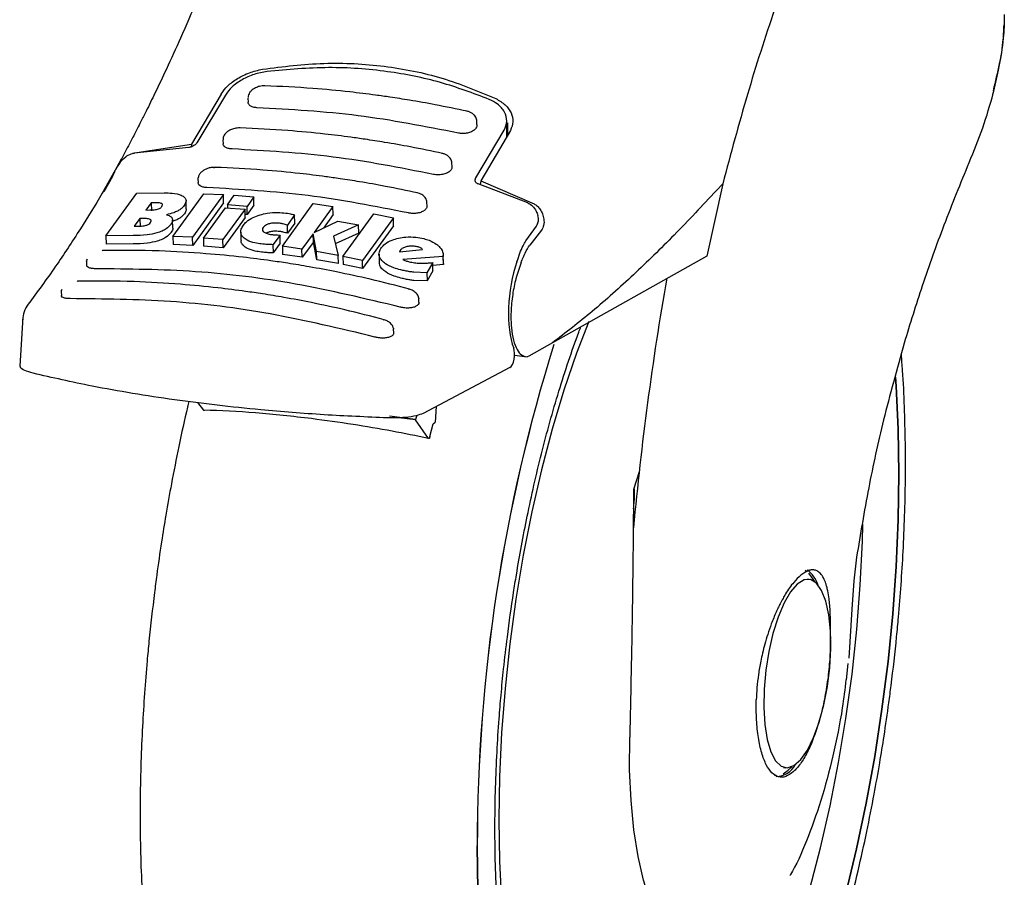
# Model space of a CAD drawing. Units: millimetres. Extents: x 0 to 210, y 0 to 297.
# Drawn here: x 149 to 152, y 85 to 87 of the extents above; entities that cross this region are included whole.
import ezdxf

# ---------------------------------------------------------------- set-up
doc = ezdxf.new("R2010")
doc.units = ezdxf.units.MM

msp = doc.modelspace()

# ---------------------------------------------------------------- linework, layer by layer
at = {"color": 7, "linetype": 'Continuous', "lineweight": 25}
for p, q in [((149.82297, 87.19168), (149.73359, 87.03993)), ((149.83534, 87.18867), (149.74951, 87.04472)), ((149.9035, 87.17978), (149.9038, 87.16744)), ((150.59496, 87.09972), (150.59472, 87.10936)), ((150.68462, 87.06234), (150.6848, 87.11)), ((150.68813, 87.06828), (150.68813, 87.1051)), ((150.59138, 86.93865), (150.67721, 87.0826)), ((150.69602, 87.08169), (150.60664, 86.92994)), ((149.5553, 87.01279), (149.73359, 87.03993)), ((149.73359, 87.03993), (149.73214, 87.03193)), ((149.82815, 87.05386), (149.82845, 87.04183)), ((149.72472, 87.03025), (149.55972, 87.01284)), ((150.51964, 86.97298), (150.5194, 86.98275)), ((149.50792, 86.97047), (149.47552, 86.91381)), ((149.46908, 86.89758), (149.49531, 86.94406)), ((149.75262, 86.93606), (149.7529, 86.92432)), ((149.75275, 86.93606), (149.75303, 86.93877)), ((150.74805, 86.86357), (150.59839, 86.92017)), ((150.60664, 86.92994), (150.60445, 86.91788)), ((150.60664, 86.92994), (150.7673, 86.86009)), ((151.33673, 86.92059), (151.28872, 86.70258)), ((151.33673, 86.92059), (151.31834, 86.90096)), ((149.47439, 86.76334), (149.56775, 86.89245)), ((149.56775, 86.89245), (149.65079, 86.89338)), ((149.67724, 86.76193), (149.7706, 86.89091)), ((149.82945, 86.88806), (149.73608, 86.75911)), ((149.7706, 86.89091), (149.82945, 86.88806)), ((149.83005, 86.86317), (149.82945, 86.88806)), ((149.84196, 86.8569), (149.86228, 86.88601)), ((149.86228, 86.88601), (149.92116, 86.8815)), ((149.61141, 86.86368), (149.59573, 86.84161)), ((149.62279, 86.86371), (149.61141, 86.86368)), ((149.61141, 86.86368), (149.61201, 86.83868)), ((149.71733, 86.84507), (149.71672, 86.86999)), ((149.83005, 86.86317), (149.73669, 86.73437)), ((149.90084, 86.8524), (149.84196, 86.8569)), ((149.84196, 86.8569), (149.84217, 86.84815)), ((149.92116, 86.8815), (149.90084, 86.8524)), ((149.92177, 86.85665), (149.90145, 86.82759)), ((149.92177, 86.85665), (149.92116, 86.8815)), ((150.0075, 86.73229), (150.10086, 86.8612)), ((150.10086, 86.8612), (150.15985, 86.8524)), ((150.44412, 86.85437), (150.44388, 86.86429)), ((149.59573, 86.84161), (149.60711, 86.84164)), ((149.76892, 86.75707), (149.8361, 86.84861)), ((149.89498, 86.84411), (149.8278, 86.75258)), ((149.8361, 86.84861), (149.89498, 86.84411)), ((149.89558, 86.81931), (149.89498, 86.84411)), ((149.90145, 86.82759), (149.89537, 86.82805)), ((149.90145, 86.82759), (149.90084, 86.8524)), ((150.04454, 86.82663), (150.02261, 86.79608)), ((150.04514, 86.80185), (150.04454, 86.82663)), ((150.15985, 86.8524), (150.10364, 86.77331)), ((150.16045, 86.82756), (150.13168, 86.78713)), ((150.16045, 86.82756), (150.15985, 86.8524)), ((150.19017, 86.70155), (150.28353, 86.83051)), ((150.28353, 86.83051), (150.3426, 86.81841)), ((149.57717, 86.81594), (149.5602, 86.79288)), ((149.58889, 86.81597), (149.57717, 86.81594)), ((149.57717, 86.81594), (149.57778, 86.79099)), ((149.67654, 86.78708), (149.67594, 86.81193)), ((149.89558, 86.81931), (149.8284, 86.72787)), ((150.04514, 86.80185), (150.02321, 86.77133)), ((150.10364, 86.77331), (150.1746, 86.80828)), ((150.23755, 86.79693), (150.16169, 86.76213)), ((150.1746, 86.80828), (150.23755, 86.79693)), ((150.23816, 86.77209), (150.23755, 86.79693)), ((150.3426, 86.81841), (150.24924, 86.68943)), ((150.3432, 86.79348), (150.3426, 86.81841)), ((149.5602, 86.79288), (149.57345, 86.79291)), ((149.88171, 86.77516), (149.88231, 86.75044)), ((150.02321, 86.77133), (150.02261, 86.79608)), ((150.10076, 86.76939), (150.06649, 86.72348)), ((150.11083, 86.71616), (150.10076, 86.76939)), ((150.10137, 86.74465), (150.10076, 86.76939)), ((150.23816, 86.77209), (150.1672, 86.73961)), ((150.3432, 86.79348), (150.24984, 86.66465)), ((150.74273, 86.74824), (150.77465, 86.79332)), ((150.78952, 86.781), (150.75442, 86.73564)), ((149.55675, 86.76433), (149.47439, 86.76334)), ((149.47439, 86.76334), (149.475, 86.73837)), ((149.55736, 86.73945), (149.475, 86.73837)), ((149.73608, 86.75911), (149.67724, 86.76193)), ((149.67724, 86.76193), (149.67785, 86.73715)), ((149.73669, 86.73437), (149.67785, 86.73715)), ((149.73669, 86.73437), (149.73608, 86.75911)), ((149.8278, 86.75258), (149.76892, 86.75707)), ((149.76892, 86.75707), (149.76952, 86.73234)), ((149.8284, 86.72787), (149.8278, 86.75258)), ((150.0004, 86.76584), (149.9787, 86.73695)), ((149.9787, 86.73695), (149.9793, 86.71226)), ((150.001, 86.74113), (149.9793, 86.71226)), ((150.001, 86.74113), (150.0004, 86.76584)), ((150.10137, 86.74465), (150.06709, 86.69878)), ((150.11143, 86.69145), (150.10137, 86.74465)), ((150.16169, 86.76213), (150.17583, 86.70434)), ((149.46734, 86.71943), (149.46531, 86.71914)), ((149.8284, 86.72787), (149.76952, 86.73234)), ((150.06649, 86.72348), (150.0075, 86.73229)), ((150.0075, 86.73229), (150.0081, 86.7076)), ((150.06709, 86.69878), (150.0081, 86.7076)), ((150.06709, 86.69878), (150.06649, 86.72348)), ((150.17583, 86.70434), (150.11083, 86.71616)), ((150.11143, 86.69145), (150.11083, 86.71616)), ((150.29926, 86.70792), (150.29986, 86.68309)), ((150.36132, 86.71573), (150.43074, 86.72246)), ((150.36219, 86.71828), (150.36132, 86.71573)), ((150.36361, 86.7205), (150.36219, 86.71828)), ((150.36219, 86.71828), (150.36225, 86.71582)), ((150.36372, 86.71596), (150.36361, 86.7205)), ((149.41628, 86.68704), (149.41657, 86.67513)), ((150.17644, 86.6796), (150.11143, 86.69145)), ((150.17644, 86.6796), (150.17583, 86.70434)), ((150.24924, 86.68943), (150.19017, 86.70155)), ((150.19017, 86.70155), (150.19077, 86.67681)), ((150.24984, 86.66465), (150.24924, 86.68943)), ((150.49292, 86.70165), (150.37141, 86.69231)), ((150.46122, 86.68297), (150.44388, 86.65225)), ((150.46183, 86.65798), (150.46122, 86.68297)), ((150.49353, 86.67662), (150.49292, 86.70165)), ((150.49359, 86.67975), (150.49298, 86.70478)), ((150.49353, 86.67975), (150.49353, 86.67662)), ((151.28872, 86.70258), (150.82285, 86.44058)), ((150.24984, 86.66465), (150.19077, 86.67681)), ((150.44388, 86.65225), (150.40411, 86.65374)), ((150.44388, 86.65225), (150.44449, 86.62728)), ((150.46183, 86.65798), (150.44449, 86.62728)), ((150.49353, 86.67662), (150.46144, 86.67419)), ((149.39125, 86.62672), (149.38914, 86.62642)), ((150.44449, 86.62728), (150.40472, 86.62882)), ((149.34011, 86.59553), (149.34039, 86.58383)), ((150.4187, 86.57735), (150.41934, 86.57445)), ((150.41966, 86.56337), (150.41939, 86.57445)), ((149.22353, 86.51786), (149.21443, 86.37053)), ((150.34255, 86.48496), (150.34322, 86.4823)), ((150.3435, 86.47102), (150.34323, 86.4823)), ((150.82285, 86.44058), (150.75168, 86.40016)), ((150.70842, 86.40293), (150.74619, 86.39817)), ((150.75168, 86.40016), (150.74604, 86.39847)), ((150.69452, 86.36617), (150.43267, 86.22756)), ((149.75092, 86.26061), (149.76979, 86.2375)), ((150.47203, 86.24839), (150.4689, 86.20102)), ((150.40961, 86.20951), (150.3308, 86.21944)), ((150.40925, 86.20804), (150.35884, 86.21439)), ((150.40925, 86.20804), (150.40961, 86.20951)), ((150.44826, 86.15202), (150.40925, 86.20804)), ((150.413, 86.22083), (150.40961, 86.20951)), ((150.45306, 86.15745), (150.46309, 86.19645)), ((150.46309, 86.19645), (150.4689, 86.20102)), ((151.08452, 86.05103), (151.06764, 85.99733)), ((151.74089, 85.79361), (151.7322, 85.72221)), ((151.58938, 85.75052), (151.5855, 85.75272)), ((151.59789, 85.7264), (151.59227, 85.72711)), ((151.7322, 85.72221), (151.72698, 85.63634)), ((151.72698, 85.63634), (151.7173, 85.48852)), ((151.66194, 85.55381), (151.66168, 85.53719)), ((151.71002, 85.42334), (151.71515, 85.47192)), ((151.49307, 85.13495), (151.49544, 85.13457)), ((151.5206, 85.15827), (151.52623, 85.15756))]:
    msp.add_line(p, q, dxfattribs=at)
at = {"color": 7, "linetype": 'Continuous', "lineweight": 25, "flags": 128}
for points in [[(150.93219, 86.50475), (150.89531, 86.40907), (150.85726, 86.29766), (150.8219, 86.18007), (150.7895, 86.0572), (150.7603, 85.92998), (150.73453, 85.79939), (150.71239, 85.66641), (150.69403, 85.53206), (150.67961, 85.39737), (150.66923, 85.26335), (150.66297, 85.13103), (150.66088, 85.00141), (150.66297, 84.87548), (150.66923, 84.7542), (150.67961, 84.63849), (150.69403, 84.52923), (150.71239, 84.42725), (150.73453, 84.33334), (150.7603, 84.2482), (150.7895, 84.17248), (150.8157, 84.1181)], [(151.7085, 84.77829), (151.74092, 84.91274), (151.77003, 85.05089), (151.79566, 85.19185), (151.81763, 85.33469), (151.8358, 85.47851), (151.85006, 85.62235), (151.86031, 85.7653), (151.86649, 85.90642), (151.86855, 86.04479), (151.86649, 86.17953), (151.86031, 86.30975), (151.85843, 86.33727)], [(151.85844, 86.33724), (151.86031, 86.30975), (151.86649, 86.17953), (151.86855, 86.04479), (151.86649, 85.90642), (151.86031, 85.7653), (151.85006, 85.62235), (151.8358, 85.47851), (151.81763, 85.33469), (151.79566, 85.19185), (151.77003, 85.05089), (151.74092, 84.91274), (151.7085, 84.77829)], [(151.21065, 84.02021), (151.25856, 84.06804), (151.30611, 84.12667), (151.35294, 84.19565), (151.39868, 84.27445), (151.44299, 84.36247), (151.48553, 84.45905), (151.52598, 84.56344), (151.56403, 84.67485), (151.59939, 84.79244), (151.63179, 84.91532), (151.66099, 85.04253), (151.68676, 85.17312), (151.70891, 85.3061), (151.72726, 85.44045), (151.74168, 85.57514), (151.75206, 85.70916), (151.75832, 85.84149), (151.75965, 85.89316)], [(151.61538, 85.71886), (151.61294, 85.72341), (151.59638, 85.74514)], [(151.56206, 85.71225), (151.54166, 85.68873), (151.52209, 85.6551), (151.50416, 85.61275), (151.4886, 85.56341), (151.47605, 85.50909), (151.46702, 85.45203), (151.46188, 85.39456), (151.46084, 85.33902), (151.46394, 85.28771), (151.47107, 85.24271), (151.48191, 85.20586), (151.49604, 85.17869), (151.51287, 85.16229), (151.53172, 85.15735), (151.55181, 85.16405), (151.57231, 85.18214), (151.5924, 85.21086), (151.61125, 85.24905), (151.62808, 85.29513), (151.64221, 85.34723), (151.65305, 85.40321), (151.66018, 85.46077), (151.66328, 85.51756), (151.66224, 85.57126), (151.6571, 85.61967), (151.64807, 85.6608), (151.63552, 85.69298), (151.61996, 85.71487), (151.60203, 85.7256), (151.58246, 85.72471), (151.56206, 85.71225)], [(151.14719, 84.69264), (151.14221, 84.70162), (151.11828, 84.7546), (151.09783, 84.81772), (151.08115, 84.89007), (151.06848, 84.97064), (151.05999, 85.05828), (151.05581, 85.15173), (151.056, 85.24966)], [(151.51891, 85.13917), (151.53461, 85.15003), (151.54503, 85.16054)], [(150.59782, 84.78756), (150.59576, 84.9223), (150.59576, 84.9223)], [(150.59576, 84.9223), (150.59782, 84.78756)]]:
    msp.add_lwpolyline(points, dxfattribs=at)
at = {"color": 7, "linetype": 'Continuous', "lineweight": 25}
for centre, radius, start, end in [((160.44423, 85.01881), 9.41646, 170.112117, 174.738797), ((155.65954, 84.92215), 5.06378, 162.60919, 179.99836), ((155.68948, 84.91757), 5.09372, 162.66078, 179.94687), ((151.53983, 85.68128), 0.08952, 18.47094, 54.40429), ((151.49519, 85.20051), 0.06971, 272.42426, 331.39229)]:
    msp.add_arc(centre, radius, start, end, dxfattribs=at)
for centre, major_axis, start_param, end_param in [((150.77048, 86.5799), (0.02434, 0.19851), 1.0571384, 2.5163625), ((150.69512, 86.39853), (0.00406, 0.03309), 3.4045176, 5.6579551)]:
    msp.add_ellipse(centre, major_axis=major_axis, ratio=0.3860258, start_param=start_param, end_param=end_param, dxfattribs=at)
for points, knots in [([(151.83831, 88.26051), (151.8134, 88.21282), (151.7564, 88.10369), (151.67001, 87.9123), (151.57918, 87.68976), (151.49186, 87.44754), (151.40946, 87.19131), (151.36104, 87.01108), (151.33673, 86.92059)], [0, 0, 0, 0, 0.12796805, 0.29279673, 0.46606946, 0.64069203, 0.81960099, 1, 1, 1, 1]), ([(149.80754, 87.61607), (149.7885, 87.5691), (149.75308, 87.48172), (149.7028, 87.36637), (149.6602, 87.27285), (149.62551, 87.1998), (149.59979, 87.14736), (149.58195, 87.11178), (149.56727, 87.08292), (149.54929, 87.04816), (149.52953, 87.01057), (149.51541, 86.98488), (149.5099, 86.97484)], [0, 0, 0, 0, 0.1991994, 0.370545, 0.5140466, 0.629712, 0.7175471, 0.7694878, 0.8062191, 0.8625348, 0.9463246, 1, 1, 1, 1]), ([(152.18691, 87.43223), (152.1867, 87.41178), (152.18622, 87.36453), (152.1739, 87.28716), (152.15961, 87.22915), (152.15287, 87.20178)], [0, 0, 0, 0, 0.2870395, 0.6635772, 1, 1, 1, 1]), ([(152.15263, 87.19121), (152.15858, 87.21551), (152.17177, 87.2694), (152.18333, 87.33945), (152.18533, 87.38313), (152.18612, 87.40027)], [0, 0, 0, 0, 0.33301726, 0.73829788, 1, 1, 1, 1]), ([(149.94764, 87.26673), (150.00953, 87.27447), (150.1333, 87.28996), (150.31603, 87.27952), (150.49194, 87.24478), (150.59845, 87.20028), (150.65172, 87.17802)], [0, 0, 0, 0, 0.250039, 0.4999987, 0.7499584, 1, 1, 1, 1]), ([(149.82297, 87.19168), (149.82885, 87.20001), (149.84052, 87.21653), (149.87099, 87.23904), (149.90744, 87.25758), (149.93424, 87.26368), (149.94764, 87.26673)], [0, 0, 0, 0, 0.2528114, 0.5020863, 0.7510501, 1, 1, 1, 1]), ([(149.96146, 87.26005), (149.94818, 87.25757), (149.92166, 87.2526), (149.88465, 87.23543), (149.85334, 87.21361), (149.84133, 87.19697), (149.83534, 87.18867)], [0, 0, 0, 0, 0.2440338, 0.4875429, 0.7444761, 1, 1, 1, 1]), ([(150.63201, 87.17557), (150.5835, 87.1939), (150.48559, 87.2309), (150.32204, 87.26299), (150.14627, 87.27644), (150.02351, 87.26555), (149.96146, 87.26005)], [0, 0, 0, 0, 0.2377081, 0.479722, 0.737028, 1, 1, 1, 1]), ([(149.9542, 87.21671), (149.95155, 87.21668), (149.94647, 87.21662), (149.93668, 87.21476), (149.92626, 87.21095), (149.91706, 87.20515), (149.91077, 87.19922), (149.90639, 87.19269), (149.90377, 87.18647), (149.90389, 87.18239), (149.90393, 87.18096)], [0, 0, 0, 0, 0.1160225, 0.223375, 0.4121584, 0.568333, 0.6919318, 0.804622, 0.9316611, 1, 1, 1, 1]), ([(150.56569, 87.1396), (150.53349, 87.14637), (150.47538, 87.1586), (150.39751, 87.17231), (150.33749, 87.18175), (150.27745, 87.19024), (150.19988, 87.19975), (150.08834, 87.21052), (150.00312, 87.2144), (149.95492, 87.2166)], [0, 0, 0, 0, 0.1581616, 0.2854778, 0.3819355, 0.4524725, 0.5798783, 0.7623935, 1, 1, 1, 1]), ([(152.08089, 86.9851), (152.09533, 87.02025), (152.12436, 87.09089), (152.14381, 87.15911), (152.15359, 87.1934)], [0, 0, 0, 0, 0.4974508, 1, 1, 1, 1]), ([(149.93081, 87.15051), (149.92671, 87.1509), (149.9185, 87.15168), (149.90958, 87.15605), (149.90442, 87.16148), (149.90432, 87.16573), (149.90428, 87.16746)], [0, 0, 0, 0, 0.2720098, 0.5440399, 0.8151927, 1, 1, 1, 1]), ([(150.67721, 87.0826), (150.68079, 87.0916), (150.68794, 87.1096), (150.67979, 87.13777), (150.66056, 87.16105), (150.64055, 87.17122), (150.63201, 87.17557)], [0, 0, 0, 0, 0.2664748, 0.5328266, 0.8005482, 1, 1, 1, 1]), ([(150.65172, 87.17802), (150.66196, 87.17206), (150.68244, 87.16012), (150.6997, 87.13503), (150.70636, 87.10779), (150.69949, 87.09046), (150.69602, 87.08169)], [0, 0, 0, 0, 0.2463344, 0.4927196, 0.7432783, 1, 1, 1, 1]), ([(150.53883, 87.07391), (150.43778, 87.09368), (150.23476, 87.13341), (150.03243, 87.14479), (149.93081, 87.15051)], [0, 0, 0, 0, 0.4977569, 1, 1, 1, 1]), ([(150.59461, 87.11032), (150.59387, 87.11425), (150.59268, 87.12044), (150.5872, 87.12784), (150.58123, 87.13313), (150.57357, 87.1375), (150.56764, 87.13908), (150.56463, 87.13988)], [0, 0, 0, 0, 0.28528879, 0.4503021, 0.62599995, 0.81014205, 1, 1, 1, 1]), ([(150.59436, 87.0997), (150.59453, 87.09843), (150.59514, 87.09405), (150.59089, 87.08677), (150.58218, 87.07927), (150.56988, 87.07421), (150.55607, 87.07206), (150.54546, 87.07258), (150.54, 87.07367), (150.53883, 87.07391)], [0, 0, 0, 0, 0.0755528, 0.2596829, 0.4413782, 0.6173767, 0.787509, 0.9542131, 1, 1, 1, 1]), ([(149.87885, 87.0895), (149.87627, 87.08947), (149.8713, 87.08943), (149.86168, 87.08773), (149.85136, 87.08421), (149.84217, 87.07879), (149.83588, 87.07324), (149.83143, 87.06714), (149.82861, 87.06093), (149.82854, 87.05663), (149.82851, 87.05485)], [0, 0, 0, 0, 0.1141616, 0.2199939, 0.4064415, 0.5607677, 0.6824489, 0.7922015, 0.9138864, 1, 1, 1, 1]), ([(150.49042, 87.01236), (150.45822, 87.01913), (150.40011, 87.03136), (150.32224, 87.04508), (150.26223, 87.05451), (150.20219, 87.063), (150.12463, 87.07251), (150.01309, 87.08329), (149.92787, 87.08717), (149.87967, 87.08936)], [0, 0, 0, 0, 0.158165, 0.285481, 0.3819346, 0.45247, 0.5798754, 0.7623884, 1, 1, 1, 1]), ([(149.74951, 87.04472), (149.74781, 87.04254), (149.7448, 87.03868), (149.73793, 87.0342), (149.73182, 87.03159), (149.72747, 87.03051), (149.72531, 87.0303), (149.72472, 87.03025)], [0, 0, 0, 0, 0.3477912, 0.6158475, 0.8027753, 0.9455531, 1, 1, 1, 1]), ([(149.85544, 87.02591), (149.8513, 87.02629), (149.84302, 87.02704), (149.83409, 87.03122), (149.829, 87.03632), (149.82897, 87.04029), (149.82896, 87.04185)], [0, 0, 0, 0, 0.2749173, 0.5499061, 0.823586, 1, 1, 1, 1]), ([(149.51699, 86.98435), (149.52243, 86.99066), (149.53206, 87.0018), (149.54785, 87.01045), (149.5568, 87.01225), (149.55973, 87.01284)], [0, 0, 0, 0, 0.4670389, 0.8255665, 1, 1, 1, 1]), ([(150.46346, 86.94931), (150.3624, 86.96909), (150.15939, 87.00883), (149.95706, 87.0202), (149.85544, 87.02591)], [0, 0, 0, 0, 0.4977538, 1, 1, 1, 1]), ([(150.51922, 86.9836), (150.51925, 86.98384), (150.51966, 86.98795), (150.5168, 86.99402), (150.51164, 87.00112), (150.50564, 87.00615), (150.49812, 87.01034), (150.49229, 87.01188), (150.48933, 87.01266)], [0, 0, 0, 0, 0.0171541, 0.2984155, 0.4596578, 0.6319753, 0.8129831, 1, 1, 1, 1]), ([(149.49531, 86.94406), (149.49643, 86.94619), (149.49855, 86.95023), (149.50217, 86.95836), (149.50599, 86.96705), (149.50915, 86.97306), (149.51066, 86.97591)], [0, 0, 0, 0, 0.2677336, 0.508488, 0.7667994, 1, 1, 1, 1]), ([(149.51699, 86.98435), (149.51423, 86.98032), (149.51092, 86.97548), (149.50856, 86.97108), (149.50817, 86.97034)], [0, 0, 0, 0, 0.8332118, 1, 1, 1, 1]), ([(151.85305, 86.32223), (151.86374, 86.36172), (151.89026, 86.45964), (151.9412, 86.61886), (152.00613, 86.80261), (152.05538, 86.92282), (152.08089, 86.9851)], [0, 0, 0, 0, 0.17236807, 0.42742144, 0.70332458, 1, 1, 1, 1]), ([(149.80332, 86.97045), (149.80019, 86.9704), (149.79393, 86.97029), (149.78399, 86.96806), (149.77439, 86.96432), (149.76564, 86.95894), (149.75863, 86.95208), (149.75416, 86.94509), (149.75358, 86.94049), (149.75336, 86.93869)], [0, 0, 0, 0, 0.1450346, 0.2904856, 0.4379643, 0.5885434, 0.7426318, 0.8995592, 1, 1, 1, 1]), ([(149.80332, 86.97034), (149.80306, 86.97035), (149.80235, 86.97037), (149.80125, 86.96958), (149.80047, 86.9685), (149.80009, 86.96798)], [0, 0, 0, 0, 0.2352869, 0.6313332, 1, 1, 1, 1]), ([(150.41495, 86.89328), (150.38276, 86.90006), (150.32465, 86.9123), (150.24679, 86.92602), (150.18677, 86.93546), (150.12673, 86.94395), (150.04917, 86.95346), (149.93763, 86.96423), (149.85241, 86.9681), (149.80422, 86.97029)], [0, 0, 0, 0, 0.15816235, 0.28548015, 0.38193496, 0.45247108, 0.57987782, 0.76239303, 1, 1, 1, 1]), ([(150.51903, 86.97296), (150.5192, 86.9717), (150.51977, 86.96754), (150.51549, 86.96073), (150.50683, 86.95384), (150.49464, 86.94924), (150.48088, 86.94736), (150.47021, 86.94795), (150.46468, 86.94906), (150.46346, 86.94931)], [0, 0, 0, 0, 0.0781696, 0.2597653, 0.4388607, 0.6134233, 0.7838492, 0.9521881, 1, 1, 1, 1]), ([(149.77987, 86.9094), (149.7757, 86.90976), (149.76736, 86.91049), (149.75842, 86.91447), (149.75339, 86.91924), (149.75343, 86.92294), (149.75344, 86.92434)], [0, 0, 0, 0, 0.2773873, 0.55483184, 0.83073622, 1, 1, 1, 1]), ([(150.59839, 86.92017), (150.59697, 86.9208), (150.59413, 86.92204), (150.59091, 86.92532), (150.58887, 86.93008), (150.58934, 86.93489), (150.59092, 86.9378), (150.59138, 86.93865)], [0, 0, 0, 0, 0.150871, 0.300502, 0.5414948, 0.865936, 1, 1, 1, 1]), ([(149.47552, 86.91381), (149.47147, 86.9067), (149.4456, 86.86129), (149.39475, 86.77931), (149.32004, 86.66493), (149.26722, 86.59385), (149.23934, 86.55634)], [0, 0, 0, 0, 0.0517979, 0.3307802, 0.6468572, 1, 1, 1, 1]), ([(149.65079, 86.89338), (149.65878, 86.89318), (149.67757, 86.89273), (149.69767, 86.88897), (149.70625, 86.88421), (149.70823, 86.88312)], [0, 0, 0, 0, 0.3628136, 0.8534789, 1, 1, 1, 1]), ([(150.38789, 86.8328), (150.28684, 86.85259), (150.08382, 86.89236), (149.88149, 86.9037), (149.77987, 86.9094)], [0, 0, 0, 0, 0.4977447, 1, 1, 1, 1]), ([(150.44337, 86.86525), (150.44343, 86.86623), (150.44374, 86.87115), (150.44001, 86.87765), (150.43427, 86.88406), (150.4284, 86.88829), (150.42152, 86.89167), (150.41639, 86.89296), (150.41381, 86.89361)], [0, 0, 0, 0, 0.071447, 0.3584485, 0.5129504, 0.6722993, 0.8350833, 1, 1, 1, 1]), ([(151.31834, 86.90096), (151.27555, 86.85528), (151.19185, 86.76591), (151.06674, 86.64409), (150.94434, 86.53404), (150.86283, 86.47134), (150.82285, 86.44058)], [0, 0, 0, 0, 0.2584246, 0.5055756, 0.7575115, 1, 1, 1, 1]), ([(149.64313, 86.86094), (149.64188, 86.86146), (149.63813, 86.86302), (149.63065, 86.86361), (149.62489, 86.86368), (149.62279, 86.86371)], [0, 0, 0, 0, 0.2410029, 0.7221412, 1, 1, 1, 1]), ([(149.64345, 86.85198), (149.64453, 86.85384), (149.64615, 86.85662), (149.64504, 86.8596), (149.64365, 86.86057), (149.64313, 86.86094)], [0, 0, 0, 0, 0.5594651, 0.8365981, 1, 1, 1, 1]), ([(149.70823, 86.88312), (149.7111, 86.88069), (149.71683, 86.87583), (149.71733, 86.86584), (149.71325, 86.85897), (149.7111, 86.85537)], [0, 0, 0, 0, 0.3219757, 0.6437757, 1, 1, 1, 1]), ([(150.74805, 86.86357), (150.75332, 86.8605), (150.76384, 86.85438), (150.77345, 86.84003), (150.7771, 86.82982), (150.77868, 86.82539)], [0, 0, 0, 0, 0.3632197, 0.7237909, 1, 1, 1, 1]), ([(150.7673, 86.86009), (150.77085, 86.85796), (150.77819, 86.85354), (150.78669, 86.84279), (150.79347, 86.82951), (150.79569, 86.81919), (150.79684, 86.81386)], [0, 0, 0, 0, 0.2205471, 0.4556369, 0.7188069, 1, 1, 1, 1]), ([(149.60711, 86.84164), (149.61301, 86.8417), (149.62081, 86.84178), (149.62878, 86.84367), (149.63072, 86.84414)], [0, 0, 0, 0, 0.756339, 1, 1, 1, 1]), ([(149.63072, 86.84414), (149.63256, 86.84474), (149.63623, 86.84595), (149.64077, 86.84877), (149.64251, 86.85086), (149.64345, 86.85198)], [0, 0, 0, 0, 0.3149173, 0.6305095, 1, 1, 1, 1]), ([(149.69051, 86.83816), (149.68686, 86.83647), (149.67681, 86.83184), (149.66478, 86.82906), (149.65714, 86.8273)], [0, 0, 0, 0, 0.3640502, 1, 1, 1, 1]), ([(149.65714, 86.8273), (149.66007, 86.82646), (149.66696, 86.8245), (149.67267, 86.82045), (149.67443, 86.81728), (149.67493, 86.81638)], [0, 0, 0, 0, 0.345695, 0.8132466, 1, 1, 1, 1]), ([(149.7111, 86.85537), (149.70956, 86.85338), (149.70645, 86.8494), (149.6998, 86.84347), (149.69365, 86.83995), (149.69051, 86.83816)], [0, 0, 0, 0, 0.3259423, 0.6562829, 1, 1, 1, 1]), ([(149.71171, 86.83046), (149.71016, 86.82849), (149.70706, 86.8245), (149.70041, 86.81859), (149.69426, 86.81507), (149.69112, 86.81327)], [0, 0, 0, 0, 0.3259654, 0.6562817, 1, 1, 1, 1]), ([(149.71658, 86.84504), (149.7168, 86.84378), (149.7176, 86.83914), (149.71419, 86.83413), (149.71171, 86.83046)], [0, 0, 0, 0, 0.2699775, 1, 1, 1, 1]), ([(149.88983, 86.796), (149.89265, 86.79937), (149.8996, 86.80769), (149.91662, 86.81896), (149.93304, 86.82456), (149.94017, 86.82699)], [0, 0, 0, 0, 0.2781899, 0.6864162, 1, 1, 1, 1]), ([(149.94017, 86.82699), (149.94733, 86.8288), (149.96447, 86.83314), (149.99165, 86.8349), (150.00962, 86.83324), (150.01751, 86.83251)], [0, 0, 0, 0, 0.2871178, 0.6872735, 1, 1, 1, 1]), ([(150.01751, 86.83251), (150.01946, 86.83225), (150.02428, 86.83162), (150.02887, 86.8307), (150.03161, 86.83016)], [0, 0, 0, 0, 0.4056739, 1, 1, 1, 1]), ([(150.03161, 86.83016), (150.03341, 86.82974), (150.03788, 86.82871), (150.04205, 86.82741), (150.04454, 86.82663)], [0, 0, 0, 0, 0.4025877, 1, 1, 1, 1]), ([(150.44351, 86.85435), (150.44368, 86.85313), (150.44422, 86.84919), (150.43992, 86.84285), (150.43131, 86.83652), (150.41921, 86.83236), (150.40548, 86.83074), (150.39474, 86.83142), (150.38915, 86.83254), (150.38789, 86.8328)], [0, 0, 0, 0, 0.0800097, 0.2593673, 0.436321, 0.6098142, 0.7805987, 0.9504399, 1, 1, 1, 1]), ([(149.60874, 86.81285), (149.60694, 86.8136), (149.60229, 86.81554), (149.59459, 86.81594), (149.58962, 86.81596), (149.58889, 86.81597)], [0, 0, 0, 0, 0.3508312, 0.9052225, 1, 1, 1, 1]), ([(149.59617, 86.79549), (149.59765, 86.79598), (149.60057, 86.79696), (149.60558, 86.79965), (149.60768, 86.80199), (149.60911, 86.80358)], [0, 0, 0, 0, 0.2459297, 0.4874152, 1, 1, 1, 1]), ([(149.60911, 86.80358), (149.61018, 86.80535), (149.61188, 86.80816), (149.61087, 86.81128), (149.60932, 86.81243), (149.60874, 86.81285)], [0, 0, 0, 0, 0.5153081, 0.8206581, 1, 1, 1, 1]), ([(149.67027, 86.79798), (149.66628, 86.79346), (149.66, 86.78635), (149.64471, 86.77755), (149.63422, 86.77407), (149.62877, 86.77226)], [0, 0, 0, 0, 0.45585365, 0.71692176, 1, 1, 1, 1]), ([(149.67493, 86.81638), (149.67543, 86.81457), (149.67687, 86.8093), (149.67376, 86.80285), (149.67068, 86.79855), (149.67027, 86.79798)], [0, 0, 0, 0, 0.3116634, 0.9078335, 1, 1, 1, 1]), ([(149.69112, 86.81327), (149.68756, 86.81149), (149.68292, 86.80918), (149.67734, 86.80774), (149.67605, 86.80741)], [0, 0, 0, 0, 0.7675659, 1, 1, 1, 1]), ([(149.9683, 86.80029), (149.96527, 86.79933), (149.95922, 86.7974), (149.9531, 86.79324), (149.95065, 86.79033), (149.94954, 86.789)], [0, 0, 0, 0, 0.35280515, 0.70487752, 1, 1, 1, 1]), ([(149.99915, 86.80147), (149.99286, 86.80207), (149.98259, 86.80305), (149.97229, 86.80106), (149.9683, 86.80029)], [0, 0, 0, 0, 0.612197, 1, 1, 1, 1]), ([(150.00933, 86.79961), (150.00769, 86.79998), (150.0044, 86.80071), (150.00091, 86.80122), (149.99915, 86.80147)], [0, 0, 0, 0, 0.4984686, 1, 1, 1, 1]), ([(150.02261, 86.79608), (150.02042, 86.7967), (150.01605, 86.79793), (150.01157, 86.79905), (150.00933, 86.79961)], [0, 0, 0, 0, 0.4999434, 1, 1, 1, 1]), ([(150.77465, 86.79332), (150.77633, 86.79637), (150.7797, 86.80246), (150.78113, 86.81443), (150.77939, 86.82221), (150.77868, 86.82539)], [0, 0, 0, 0, 0.3714167, 0.7434359, 1, 1, 1, 1]), ([(150.79684, 86.81386), (150.79715, 86.81079), (150.79782, 86.80431), (150.79635, 86.79533), (150.79358, 86.78709), (150.79092, 86.7831), (150.78952, 86.781)], [0, 0, 0, 0, 0.2327783, 0.4905818, 0.7317331, 1, 1, 1, 1]), ([(149.62877, 86.77226), (149.61887, 86.77006), (149.59446, 86.76465), (149.57081, 86.76445), (149.55675, 86.76433)], [0, 0, 0, 0, 0.4052397, 1, 1, 1, 1]), ([(149.57345, 86.79291), (149.57893, 86.79299), (149.58646, 86.7931), (149.59409, 86.79498), (149.59617, 86.79549)], [0, 0, 0, 0, 0.7276604, 1, 1, 1, 1]), ([(149.67087, 86.77314), (149.66688, 86.76863), (149.66061, 86.76153), (149.64531, 86.75273), (149.63482, 86.74924), (149.62937, 86.74743)], [0, 0, 0, 0, 0.4558588, 0.7169218, 1, 1, 1, 1]), ([(149.67634, 86.78707), (149.67641, 86.78672), (149.67719, 86.78289), (149.67433, 86.778), (149.67128, 86.77371), (149.67087, 86.77314)], [0, 0, 0, 0, 0.0788679, 0.8765851, 1, 1, 1, 1]), ([(149.88899, 86.75924), (149.88654, 86.76242), (149.88063, 86.77011), (149.88156, 86.78301), (149.88732, 86.79206), (149.88983, 86.796)], [0, 0, 0, 0, 0.28490196, 0.68908986, 1, 1, 1, 1]), ([(149.94954, 86.789), (149.94837, 86.78699), (149.94604, 86.78294), (149.94777, 86.7783), (149.95013, 86.77608), (149.95069, 86.77555)], [0, 0, 0, 0, 0.4301849, 0.8641598, 1, 1, 1, 1]), ([(149.95069, 86.77555), (149.95303, 86.77402), (149.9582, 86.77063), (149.96762, 86.76857), (149.9735, 86.76778), (149.97468, 86.76762)], [0, 0, 0, 0, 0.3961405, 0.8796496, 1, 1, 1, 1]), ([(149.9689, 86.77555), (149.96573, 86.77464), (149.96169, 86.77349), (149.95904, 86.77165), (149.95847, 86.77125)], [0, 0, 0, 0, 0.7838959, 1, 1, 1, 1]), ([(149.99975, 86.77673), (149.99347, 86.77732), (149.98319, 86.7783), (149.9729, 86.77632), (149.9689, 86.77555)], [0, 0, 0, 0, 0.61220588, 1, 1, 1, 1]), ([(149.97468, 86.76762), (149.97645, 86.76742), (149.98, 86.76701), (149.98365, 86.76673), (149.98547, 86.7666)], [0, 0, 0, 0, 0.4991502, 1, 1, 1, 1]), ([(149.98547, 86.7666), (149.98794, 86.76644), (149.99289, 86.76613), (149.9979, 86.76594), (150.0004, 86.76584)], [0, 0, 0, 0, 0.4996166, 1, 1, 1, 1]), ([(150.00993, 86.77487), (150.00829, 86.77523), (150.005, 86.77597), (150.00151, 86.77647), (149.99975, 86.77673)], [0, 0, 0, 0, 0.4984684, 1, 1, 1, 1]), ([(150.02321, 86.77133), (150.02102, 86.77195), (150.01665, 86.77318), (150.01217, 86.77431), (150.00993, 86.77487)], [0, 0, 0, 0, 0.499945, 1, 1, 1, 1]), ([(149.62937, 86.74743), (149.61948, 86.74523), (149.59506, 86.73981), (149.57142, 86.73958), (149.55736, 86.73945)], [0, 0, 0, 0, 0.4052027, 1, 1, 1, 1]), ([(149.88959, 86.73454), (149.88682, 86.73768), (149.88246, 86.74265), (149.88328, 86.74836), (149.88358, 86.75046)], [0, 0, 0, 0, 0.6333599, 1, 1, 1, 1]), ([(149.94377, 86.73915), (149.93729, 86.7401), (149.92144, 86.74242), (149.90128, 86.74902), (149.89277, 86.75609), (149.88899, 86.75924)], [0, 0, 0, 0, 0.2772718, 0.6781779, 1, 1, 1, 1]), ([(149.96085, 86.73759), (149.95832, 86.73776), (149.95254, 86.73816), (149.94692, 86.73879), (149.94377, 86.73915)], [0, 0, 0, 0, 0.4382852, 1, 1, 1, 1]), ([(149.9787, 86.73695), (149.97642, 86.73698), (149.97042, 86.73707), (149.96451, 86.73739), (149.96085, 86.73759)], [0, 0, 0, 0, 0.3795421, 1, 1, 1, 1]), ([(150.30664, 86.728), (150.30981, 86.73168), (150.31731, 86.74035), (150.33543, 86.75052), (150.35164, 86.75477), (150.35837, 86.75654)], [0, 0, 0, 0, 0.3006324, 0.7095844, 1, 1, 1, 1]), ([(150.35837, 86.75654), (150.36547, 86.75782), (150.38196, 86.76079), (150.40877, 86.76047), (150.42636, 86.75678), (150.43433, 86.75512)], [0, 0, 0, 0, 0.29221507, 0.67954897, 1, 1, 1, 1]), ([(150.43433, 86.75512), (150.43975, 86.75358), (150.45408, 86.74952), (150.469, 86.7417), (150.47645, 86.73534), (150.47846, 86.73362)], [0, 0, 0, 0, 0.3079981, 0.81345752, 1, 1, 1, 1]), ([(150.7157, 86.68562), (150.72137, 86.70285), (150.72928, 86.72686), (150.73976, 86.74353), (150.74273, 86.74824)], [0, 0, 0, 0, 0.7175152, 1, 1, 1, 1]), ([(149.46734, 86.71943), (149.46733, 86.71943), (149.4669, 86.71973), (149.46553, 86.71972), (149.46432, 86.71861), (149.46354, 86.71789)], [0, 0, 0, 0, 0.0056185, 0.3553771, 1, 1, 1, 1]), ([(150.39125, 86.60292), (150.35163, 86.61315), (150.27843, 86.63204), (150.17731, 86.6537), (150.09437, 86.66931), (150.02816, 86.68024), (149.96166, 86.69004), (149.87923, 86.70051), (149.7668, 86.7113), (149.62599, 86.71979), (149.52338, 86.71956), (149.46735, 86.71943)], [0, 0, 0, 0, 0.1289774, 0.2382344, 0.3277473, 0.397508, 0.4524573, 0.5428438, 0.66423, 0.81663, 1, 1, 1, 1]), ([(149.94437, 86.71447), (149.93789, 86.71541), (149.92204, 86.71773), (149.90188, 86.72433), (149.89337, 86.73139), (149.88959, 86.73454)], [0, 0, 0, 0, 0.2772743, 0.6782094, 1, 1, 1, 1]), ([(149.96145, 86.7129), (149.95892, 86.71308), (149.95314, 86.71347), (149.94752, 86.71411), (149.94437, 86.71447)], [0, 0, 0, 0, 0.4382851, 1, 1, 1, 1]), ([(149.9793, 86.71226), (149.97702, 86.7123), (149.97102, 86.71239), (149.96512, 86.71271), (149.96145, 86.7129)], [0, 0, 0, 0, 0.3795389, 1, 1, 1, 1]), ([(150.30746, 86.68927), (150.30491, 86.69279), (150.29878, 86.70124), (150.29855, 86.71482), (150.30409, 86.72385), (150.30664, 86.728)], [0, 0, 0, 0, 0.27893801, 0.66870912, 1, 1, 1, 1]), ([(150.38431, 86.73129), (150.38036, 86.73025), (150.37243, 86.72819), (150.36626, 86.72383), (150.36409, 86.7211), (150.36361, 86.7205)], [0, 0, 0, 0, 0.43657398, 0.87542002, 1, 1, 1, 1]), ([(150.41432, 86.73078), (150.41036, 86.73156), (150.40244, 86.73311), (150.39194, 86.73268), (150.38624, 86.73164), (150.38431, 86.73129)], [0, 0, 0, 0, 0.3976657, 0.7960825, 1, 1, 1, 1]), ([(150.42445, 86.72719), (150.4229, 86.72789), (150.41976, 86.72929), (150.41615, 86.73028), (150.41432, 86.73078)], [0, 0, 0, 0, 0.493439, 1, 1, 1, 1]), ([(150.43074, 86.72246), (150.42991, 86.72335), (150.4283, 86.7251), (150.42571, 86.7265), (150.42445, 86.72719)], [0, 0, 0, 0, 0.5105039, 1, 1, 1, 1]), ([(150.47846, 86.73362), (150.48148, 86.73044), (150.48974, 86.72174), (150.49312, 86.71052), (150.49295, 86.70315), (150.49292, 86.70165)], [0, 0, 0, 0, 0.3147511, 0.8608407, 1, 1, 1, 1]), ([(150.72814, 86.68302), (150.73014, 86.68803), (150.73282, 86.69475), (150.73675, 86.70412), (150.74299, 86.71825), (150.74948, 86.72812), (150.75442, 86.73564)], [0, 0, 0, 0, 0.2411413, 0.3239417, 0.4855129, 1, 1, 1, 1]), ([(149.41646, 86.68703), (149.41642, 86.68915), (149.41638, 86.69134), (149.41911, 86.69344), (149.4192, 86.69352)], [0, 0, 0, 0, 0.9653526, 1, 1, 1, 1]), ([(150.30807, 86.66444), (150.30526, 86.66797), (150.30042, 86.67405), (150.30091, 86.68044), (150.30111, 86.68313)], [0, 0, 0, 0, 0.5798935, 1, 1, 1, 1]), ([(150.36476, 86.66081), (150.35768, 86.66277), (150.34045, 86.66754), (150.31982, 86.6773), (150.31098, 86.68587), (150.30746, 86.68927)], [0, 0, 0, 0, 0.2958549, 0.7200927, 1, 1, 1, 1]), ([(150.37141, 86.69231), (150.37273, 86.69162), (150.37537, 86.69023), (150.37838, 86.68906), (150.37989, 86.68847)], [0, 0, 0, 0, 0.49668045, 1, 1, 1, 1]), ([(150.37989, 86.68847), (150.38162, 86.68788), (150.38509, 86.68669), (150.38881, 86.68575), (150.39069, 86.68527)], [0, 0, 0, 0, 0.4968992, 1, 1, 1, 1]), ([(150.39069, 86.68527), (150.39591, 86.68415), (150.40648, 86.68188), (150.41755, 86.68128), (150.42316, 86.68098)], [0, 0, 0, 0, 0.4939119, 1, 1, 1, 1]), ([(150.42316, 86.68098), (150.42765, 86.68091), (150.43637, 86.68079), (150.44911, 86.68154), (150.45717, 86.68249), (150.46122, 86.68297)], [0, 0, 0, 0, 0.3455186, 0.6712677, 1, 1, 1, 1]), ([(150.72814, 86.68302), (150.72252, 86.66718), (150.71193, 86.63729), (150.70164, 86.58518), (150.69668, 86.53388), (150.69779, 86.48631), (150.7043, 86.44701), (150.71504, 86.41929), (150.72916, 86.40155), (150.74027, 86.39952), (150.74604, 86.39847)], [0, 0, 0, 0, 0.1375989, 0.2596161, 0.3937472, 0.5249341, 0.6460728, 0.770868, 0.8810906, 1, 1, 1, 1]), ([(149.44344, 86.6643), (149.43922, 86.66441), (149.43077, 86.66463), (149.42182, 86.66752), (149.41692, 86.67115), (149.41709, 86.6741), (149.41715, 86.67515)], [0, 0, 0, 0, 0.2829536, 0.5660157, 0.8464352, 1, 1, 1, 1]), ([(150.36326, 86.54841), (150.25788, 86.57367), (150.05237, 86.62293), (149.74388, 86.66113), (149.54389, 86.66324), (149.44344, 86.6643)], [0, 0, 0, 0, 0.34379245, 0.67039836, 1, 1, 1, 1]), ([(150.36537, 86.63593), (150.35829, 86.6379), (150.34106, 86.64269), (150.32043, 86.65246), (150.31158, 86.66103), (150.30807, 86.66444)], [0, 0, 0, 0, 0.2958129, 0.7201345, 1, 1, 1, 1]), ([(150.40411, 86.65374), (150.39993, 86.65425), (150.39115, 86.65533), (150.37795, 86.65769), (150.36917, 86.65976), (150.36476, 86.66081)], [0, 0, 0, 0, 0.3111945, 0.6540301, 1, 1, 1, 1]), ([(149.39125, 86.6267), (149.39082, 86.62683), (149.38957, 86.62721), (149.38838, 86.62617), (149.38759, 86.62547)], [0, 0, 0, 0, 0.3389662, 1, 1, 1, 1]), ([(150.31515, 86.5102), (150.27553, 86.52047), (150.20233, 86.53942), (150.10122, 86.56114), (150.01827, 86.57679), (149.95206, 86.58773), (149.88556, 86.59755), (149.80312, 86.60801), (149.69069, 86.61878), (149.54988, 86.62721), (149.44728, 86.62689), (149.39125, 86.62672)], [0, 0, 0, 0, 0.1289771, 0.2382354, 0.3277485, 0.3975089, 0.4524578, 0.5428442, 0.6642317, 0.8166296, 1, 1, 1, 1]), ([(150.40472, 86.62882), (150.40054, 86.62934), (150.39176, 86.63043), (150.37856, 86.6328), (150.36978, 86.63488), (150.36537, 86.63593)], [0, 0, 0, 0, 0.3111441, 0.6540296, 1, 1, 1, 1]), ([(149.34023, 86.59552), (149.3402, 86.59754), (149.34017, 86.59958), (149.34284, 86.60154), (149.34287, 86.60157)], [0, 0, 0, 0, 0.9872447, 1, 1, 1, 1]), ([(150.38785, 86.60144), (150.38862, 86.60217), (150.38979, 86.6033), (150.39086, 86.60329), (150.39118, 86.60291), (150.39126, 86.60282)], [0, 0, 0, 0, 0.58790505, 0.90688983, 1, 1, 1, 1]), ([(150.41839, 86.57737), (150.41837, 86.57809), (150.41827, 86.58222), (150.41291, 86.58968), (150.40323, 86.59825), (150.39474, 86.60151), (150.39062, 86.60309)], [0, 0, 0, 0, 0.0682479, 0.3915465, 0.7044884, 1, 1, 1, 1]), ([(149.36723, 86.57397), (149.36299, 86.57407), (149.3545, 86.57425), (149.34556, 86.57689), (149.34069, 86.58021), (149.3409, 86.58291), (149.34098, 86.58385)], [0, 0, 0, 0, 0.2840604, 0.5681802, 0.8503276, 1, 1, 1, 1]), ([(150.28706, 86.45809), (150.18167, 86.48343), (149.97618, 86.53285), (149.66767, 86.57105), (149.46769, 86.573), (149.36723, 86.57397)], [0, 0, 0, 0, 0.3437833, 0.6703726, 1, 1, 1, 1]), ([(150.41905, 86.56335), (150.4192, 86.56216), (150.41966, 86.55856), (150.41524, 86.55326), (150.40668, 86.54842), (150.39476, 86.54568), (150.38112, 86.54524), (150.37029, 86.54664), (150.36459, 86.54808), (150.36326, 86.54841)], [0, 0, 0, 0, 0.0865356, 0.2613852, 0.4334596, 0.603992, 0.7748653, 0.9475668, 1, 1, 1, 1]), ([(149.23985, 86.55699), (149.23504, 86.54959), (149.22541, 86.53475), (149.22392, 86.51825), (149.22317, 86.50998)], [0, 0, 0, 0, 0.49882901, 1, 1, 1, 1]), ([(150.31516, 86.51012), (150.31511, 86.51019), (150.31482, 86.51057), (150.31381, 86.51066), (150.31268, 86.50966), (150.31194, 86.50902)], [0, 0, 0, 0, 0.0747711, 0.3994185, 1, 1, 1, 1]), ([(150.34218, 86.48498), (150.34214, 86.48591), (150.34194, 86.49009), (150.33644, 86.49745), (150.3268, 86.50564), (150.31854, 86.50883), (150.31453, 86.51037)], [0, 0, 0, 0, 0.0910558, 0.4075572, 0.7127565, 1, 1, 1, 1]), ([(150.3429, 86.47101), (150.34305, 86.4699), (150.3435, 86.46655), (150.33914, 86.46171), (150.33067, 86.45733), (150.31881, 86.45496), (150.30513, 86.45478), (150.2942, 86.45627), (150.28843, 86.45774), (150.28706, 86.45809)], [0, 0, 0, 0, 0.0849875, 0.2581254, 0.4292742, 0.5999667, 0.7718814, 0.9458819, 1, 1, 1, 1]), ([(150.9624, 83.91186), (150.95794, 83.91248), (150.94417, 83.91439), (150.92153, 83.9255), (150.89349, 83.94502), (150.86577, 83.97238), (150.83829, 84.00758), (150.81142, 84.05096), (150.78557, 84.10249), (150.76115, 84.16205), (150.73849, 84.22939), (150.71792, 84.30416), (150.69968, 84.3859), (150.68401, 84.47409), (150.67107, 84.56811), (150.661, 84.6673), (150.6539, 84.77085), (150.64981, 84.87784), (150.64872, 84.98701), (150.65052, 85.09627), (150.65489, 85.20236), (150.66085, 85.29569), (150.66772, 85.37949), (150.67578, 85.46188), (150.68778, 85.56532), (150.70104, 85.66), (150.71571, 85.75171), (150.7292, 85.82874), (150.74683, 85.91919), (150.76694, 86.01219), (150.78965, 86.10707), (150.81473, 86.20181), (150.84193, 86.29521), (150.87117, 86.38562), (150.89352, 86.45037), (150.90645, 86.48332), (150.9086, 86.48881)], [0, 0, 0, 0, 0.0172773, 0.0534495, 0.086783, 0.1191552, 0.1512793, 0.1834403, 0.2157766, 0.2483665, 0.2812122, 0.3142871, 0.347552, 0.3809617, 0.4144677, 0.4480157, 0.4815389, 0.5149432, 0.5480724, 0.5806162, 0.6117953, 0.6404989, 0.660986, 0.6835304, 0.7108025, 0.7491563, 0.7644509, 0.7898029, 0.8159713, 0.8438847, 0.8728305, 0.9025122, 0.9326892, 0.9631859, 0.9938668, 1, 1, 1, 1]), ([(150.87145, 83.4815), (150.87863, 83.48213), (150.91046, 83.48492), (150.9634, 83.50099), (151.02988, 83.52865), (151.09355, 83.56619), (151.15628, 83.61361), (151.21736, 83.6709), (151.27603, 83.737), (151.3318, 83.81073), (151.38462, 83.89113), (151.43471, 83.9777), (151.48226, 84.07015), (151.5274, 84.16814), (151.57014, 84.2713), (151.61046, 84.37918), (151.6483, 84.49125), (151.68354, 84.60685), (151.71603, 84.72505), (151.74552, 84.84444), (151.77154, 84.96197), (151.79315, 85.07119), (151.81029, 85.16759), (151.82513, 85.25961), (151.83642, 85.33767), (151.84948, 85.43761), (151.85923, 85.524), (151.86877, 85.6253), (151.87565, 85.71127), (151.88193, 85.81303), (151.8864, 85.9187), (151.88871, 86.02773), (151.88863, 86.13819), (151.88574, 86.24851), (151.88162, 86.33804), (151.87741, 86.38935), (151.8761, 86.40536)], [0, 0, 0, 0, 0.0091229, 0.0404618, 0.0703876, 0.1022402, 0.1361326, 0.171598, 0.2077583, 0.2438146, 0.2795017, 0.3148479, 0.3498847, 0.3846463, 0.4191601, 0.453441, 0.4874872, 0.5212704, 0.5547155, 0.5876497, 0.6196464, 0.6494051, 0.6741402, 0.69509, 0.7208904, 0.7344156, 0.7720735, 0.7872464, 0.8123971, 0.838411, 0.8662204, 0.8951322, 0.9248709, 0.9552198, 0.9860297, 1, 1, 1, 1]), ([(149.25476, 86.34895), (149.24581, 86.35161), (149.22791, 86.35691), (149.21505, 86.36545), (149.21585, 86.37058), (149.21615, 86.37249)], [0, 0, 0, 0, 0.3853301, 0.770637, 1, 1, 1, 1]), ([(150.3251, 86.21393), (150.26111, 86.21669), (150.13223, 86.22227), (149.91519, 86.23968), (149.72132, 86.26203), (149.55425, 86.28758), (149.40823, 86.31351), (149.31311, 86.33548), (149.25476, 86.34895)], [0, 0, 0, 0, 0.1644277, 0.3311284, 0.5660849, 0.6870825, 0.8080786, 1, 1, 1, 1]), ([(151.85192, 86.32138), (151.84186, 86.2836), (151.81339, 86.17669), (151.77499, 85.9983), (151.75242, 85.86281), (151.74089, 85.79361)], [0, 0, 0, 0, 0.2109436, 0.5970121, 1, 1, 1, 1]), ([(149.72531, 86.26359), (149.72391, 86.25799), (149.71289, 86.21363), (149.69513, 86.13067), (149.67336, 86.02164), (149.65625, 85.92521), (149.64142, 85.83319), (149.63007, 85.75514), (149.62349, 85.70407), (149.62123, 85.6865)], [0, 0, 0, 0, 0.0305449, 0.241897, 0.4384677, 0.601854, 0.7402369, 0.9106598, 1, 1, 1, 1]), ([(150.09567, 86.21164), (150.03859, 86.21817), (149.92563, 86.2311), (149.82137, 86.23538), (149.76979, 86.2375)], [0, 0, 0, 0, 0.5053332, 1, 1, 1, 1]), ([(149.76979, 86.2375), (149.77022, 86.2371), (149.77097, 86.23641), (149.77184, 86.23708), (149.77222, 86.23737)], [0, 0, 0, 0, 0.5706648, 1, 1, 1, 1]), ([(150.44826, 86.15202), (150.41168, 86.15945), (150.33546, 86.17493), (150.21726, 86.1952), (150.13725, 86.20602), (150.09567, 86.21164)], [0, 0, 0, 0, 0.3070689, 0.6398801, 1, 1, 1, 1]), ([(150.43267, 86.22756), (150.42623, 86.22493), (150.41334, 86.21969), (150.38093, 86.21491), (150.35001, 86.21334), (150.33102, 86.21379), (150.3251, 86.21393)], [0, 0, 0, 0, 0.2896495, 0.5793035, 0.8688265, 1, 1, 1, 1]), ([(150.45306, 86.15745), (150.45273, 86.15632), (150.45205, 86.15404), (150.45072, 86.15192), (150.44936, 86.151), (150.44863, 86.15168), (150.44826, 86.15202)], [0, 0, 0, 0, 0.2444695, 0.4923625, 0.7438621, 1, 1, 1, 1]), ([(151.06764, 85.99733), (151.06688, 85.91051), (151.0654, 85.73976), (151.06134, 85.48941), (151.05776, 85.32889), (151.056, 85.24966)], [0, 0, 0, 0, 0.3438083, 0.676149, 1, 1, 1, 1]), ([(151.06764, 85.99733), (151.06783, 85.99793), (151.06809, 85.99875), (151.0685, 85.99955), (151.06876, 85.99985), (151.06899, 85.99986), (151.06921, 85.99963), (151.06949, 85.99878), (151.06989, 85.99496), (151.06966, 85.97839), (151.06854, 85.95899), (151.06718, 85.94271), (151.0669, 85.93938)], [0, 0, 0, 0, 0.0309501, 0.0427631, 0.0546926, 0.0635676, 0.0724142, 0.0872555, 0.1253059, 0.2714415, 0.8508816, 1, 1, 1, 1]), ([(151.57273, 85.73919), (151.56553, 85.73242), (151.55038, 85.71818), (151.53205, 85.69168), (151.51855, 85.66862), (151.51084, 85.65419), (151.50542, 85.64316), (151.5014, 85.63465), (151.49444, 85.61946), (151.48418, 85.59436), (151.47281, 85.56155), (151.46402, 85.53192), (151.45712, 85.50492), (151.45043, 85.47432), (151.44445, 85.43943), (151.43975, 85.3999), (151.43855, 85.37466), (151.43797, 85.36229)], [0, 0, 0, 0, 0.1184585, 0.2491775, 0.2921759, 0.3397571, 0.3777158, 0.3848365, 0.4093735, 0.4995672, 0.5736481, 0.6401103, 0.6989521, 0.7501737, 0.8366726, 0.9199432, 1, 1, 1, 1]), ([(151.66194, 85.55381), (151.66217, 85.57215), (151.66264, 85.60816), (151.66068, 85.64135), (151.65881, 85.66007), (151.65726, 85.6734), (151.65474, 85.68879), (151.65123, 85.70374), (151.64826, 85.71366), (151.64377, 85.72591), (151.63705, 85.73868), (151.6273, 85.74919), (151.61715, 85.75443), (151.60672, 85.75555), (151.59254, 85.75307), (151.58066, 85.74475), (151.57273, 85.73919)], [0, 0, 0, 0, 0.1251546, 0.2458587, 0.2615019, 0.2864697, 0.364341, 0.4099332, 0.449827, 0.4840234, 0.5730511, 0.6563096, 0.7338112, 0.8001322, 0.8666252, 1, 1, 1, 1]), ([(149.62123, 85.6865), (149.61541, 85.63752), (149.60725, 85.56881), (149.59778, 85.4675), (149.59088, 85.38153), (149.58461, 85.27977), (149.58014, 85.17411), (149.57782, 85.06506), (149.57794, 84.95464), (149.5807, 84.84417), (149.58623, 84.73472), (149.59463, 84.62716), (149.60595, 84.52221), (149.62024, 84.42047), (149.63756, 84.32241), (149.65797, 84.2284), (149.68157, 84.13874), (149.70852, 84.05366), (149.73904, 83.97335), (149.77341, 83.89804), (149.81193, 83.82823), (149.85474, 83.76459), (149.90183, 83.70801), (149.95294, 83.65894), (150.00825, 83.61872), (150.05316, 83.59225), (150.0807, 83.58248), (150.08712, 83.5802)], [0, 0, 0, 0, 0.0512768, 0.0719369, 0.1061832, 0.1416049, 0.1794715, 0.218839, 0.2593326, 0.300657, 0.3426092, 0.3850464, 0.4278696, 0.471013, 0.5144369, 0.5581235, 0.602072, 0.6462921, 0.6907878, 0.7355241, 0.7803465, 0.8247056, 0.8679788, 0.9096422, 0.9496088, 0.9882432, 1, 1, 1, 1]), ([(151.66168, 85.53719), (151.66115, 85.51741), (151.66009, 85.47786), (151.65322, 85.4163), (151.64276, 85.35601), (151.62872, 85.29896), (151.61173, 85.24731), (151.59241, 85.20325), (151.57148, 85.16742), (151.55698, 85.15246), (151.54974, 85.14498)], [0, 0, 0, 0, 0.1249997, 0.2499997, 0.3749998, 0.5, 0.6250001, 0.7499999, 0.875, 1, 1, 1, 1]), ([(151.70885, 85.42355), (151.70545, 85.39525), (151.69605, 85.31702), (151.67038, 85.19248), (151.63407, 85.05553), (151.59027, 84.93594), (151.55794, 84.86064), (151.54007, 84.83326), (151.53945, 84.83231)], [0, 0, 0, 0, 0.123137, 0.3403939, 0.5576506, 0.7749072, 0.9921636, 1, 1, 1, 1]), ([(151.54974, 85.14498), (151.54214, 85.13947), (151.52694, 85.12846), (151.50509, 85.12826), (151.48508, 85.14021), (151.46774, 85.16492), (151.45378, 85.20106), (151.44386, 85.24731), (151.43799, 85.30141), (151.43797, 85.342), (151.43797, 85.36229)], [0, 0, 0, 0, 0.1250001, 0.2499999, 0.375, 0.4999998, 0.625, 0.7499999, 0.8749999, 1, 1, 1, 1])]:
    msp.add_open_spline(points, degree=3, knots=knots, dxfattribs=at)

doc.saveas('drawing.dxf')
